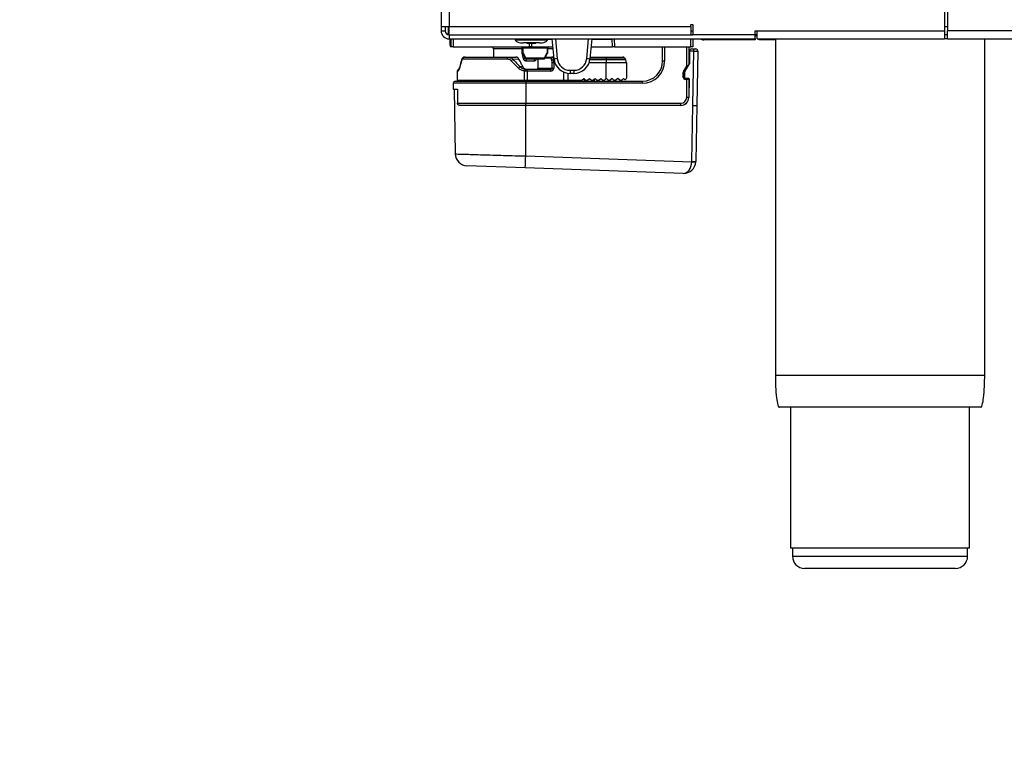
# Model space of a CAD drawing. Units: millimetres. Extents: x 0 to 828, y 0 to 571.
# Drawn here: x 55 to 80, y 398 to 416 of the extents above; entities that cross this region are included whole.
import ezdxf

# ---------------------------------------------------------------- set-up
doc = ezdxf.new("R2010")
doc.units = ezdxf.units.MM
doc.dimstyles.new('SLDDIMSTYLE5', dxfattribs={"dimtxt": 0.18, "dimasz": 3.302, "dimexe": 0, "dimexo": 0.0625, "dimgap": 0, "dimtad": 0, "dimtih": 1, "dimtoh": 1, "dimdec": 0, "dimrnd": 1e-09, "dimzin": 0, "dimdsep": 46, "dimtxsty": 'Standard', "dimblk1": 'NONE', "dimblk2": 'NONE', "dimsah": 1, "dimcen": 0.09, "dimadec": 0, "dimazin": 0, "dimtfac": 3.302, "dimtdec": 0, "dimtofl": 0, "dimtmove": 0, "dimatfit": 3, "dimldrblk": 'NONE', "dimfxl": 0, "dimfrac": 2, "dimtolj": 1, "dimtzin": 0, "dimarcsym": 0})

# ---------------------------------------------------------------- blocks, each defined once
blk = doc.blocks.new('_None')

msp = doc.modelspace()

# ---------------------------------------------------------------- linework, layer by layer
at = {"color": 7, "linetype": 'Continuous', "lineweight": 25}
for p, q in [((65.807411, 508.099951), (65.807411, 416.304951)), ((78.382411, 419.949951), (78.382411, 416.199951)), ((78.307411, 418.199951), (78.307411, 416.199951)), ((65.807411, 416.304951), (66.007411, 416.304951)), ((65.807411, 416.304951), (65.807411, 416.199951)), ((65.807411, 416.199951), (65.907411, 416.199951)), ((65.907411, 416.304951), (65.907411, 416.199951)), ((66.007411, 416.304951), (72.007411, 416.304951)), ((66.007411, 416.104951), (66.007411, 416.304951)), ((72.007411, 416.354951), (72.057411, 416.354951)), ((72.007411, 416.304951), (72.007411, 416.354951)), ((72.007411, 416.304951), (72.007411, 416.104951)), ((72.007411, 416.199951), (72.057411, 416.199951)), ((72.057411, 416.354951), (72.057411, 416.099951)), ((73.607411, 416.199951), (73.657411, 416.199951)), ((73.607411, 416.099951), (73.607411, 416.199951)), ((73.657411, 416.199951), (78.307411, 416.199951)), ((73.657411, 415.999951), (73.657411, 416.199951)), ((78.307411, 416.199951), (78.307411, 415.999951)), ((78.382411, 415.999951), (78.382411, 416.199951)), ((145.332411, 416.199951), (78.382411, 416.199951)), ((65.981071, 416.099951), (65.937745, 416.128254)), ((66.007411, 416.104951), (72.007411, 416.104951)), ((66.007411, 416.099951), (66.007411, 415.999951)), ((66.007411, 416.099951), (72.057411, 416.099951)), ((66.007411, 415.999951), (73.607411, 415.999951)), ((66.025902, 415.999951), (66.025902, 415.849951)), ((66.057411, 415.799951), (66.05392, 415.999951)), ((66.103912, 415.999951), (66.107403, 415.799951)), ((66.669623, 416.099951), (66.66971, 416.104951)), ((66.857411, 416.099951), (66.857411, 416.104951)), ((67.647411, 415.999951), (67.647411, 415.979951)), ((67.847411, 416.104951), (67.847411, 416.099951)), ((68.247411, 416.099951), (68.247411, 416.104951)), ((68.447411, 415.979951), (68.447411, 415.999951)), ((68.559161, 416.099951), (68.558723, 416.104951)), ((68.610843, 415.509216), (68.567909, 415.999951)), ((69.546912, 415.999951), (69.503978, 415.509216)), ((69.556099, 416.104951), (69.555661, 416.099951)), ((70.055665, 416.099951), (70.055578, 416.104951)), ((70.060902, 415.799951), (70.057411, 415.999951)), ((70.107403, 415.999951), (70.110894, 415.799951)), ((71.257411, 416.099951), (71.257411, 416.104951)), ((71.445111, 416.104951), (71.445199, 416.099951)), ((71.957411, 416.104951), (71.957411, 416.099951)), ((72.007418, 415.799951), (72.010909, 415.999951)), ((73.607411, 416.099951), (72.057411, 416.099951)), ((72.060902, 415.999951), (72.057411, 415.799951)), ((73.507411, 415.979951), (72.327411, 415.979951)), ((73.507411, 415.979951), (73.507411, 415.999951)), ((73.607411, 415.979951), (73.507411, 415.979951)), ((73.607411, 415.999951), (73.607411, 416.099951)), ((73.657411, 416.099951), (73.607411, 416.099951)), ((73.607411, 416.087022), (73.657411, 416.087022)), ((73.607411, 415.999951), (73.607411, 415.979951)), ((73.657411, 415.999951), (78.307411, 415.999951)), ((73.707411, 415.979951), (73.707411, 415.999951)), ((74.107411, 415.979951), (73.707411, 415.979951)), ((74.107411, 415.999951), (74.107411, 407.649951)), ((78.382411, 416.099951), (78.307411, 416.099951)), ((78.382411, 415.999951), (145.332411, 415.999951)), ((79.307411, 407.649951), (79.307411, 415.999951)), ((66.035633, 415.849951), (66.025902, 415.849951)), ((66.107403, 415.799951), (66.057411, 415.799951)), ((66.107403, 415.799951), (68.003927, 415.799951)), ((67.107411, 415.749951), (67.107411, 415.549951)), ((67.818695, 415.653205), (67.818695, 415.749951)), ((67.819881, 415.774951), (67.819881, 415.65609)), ((67.843948, 415.774951), (68.436672, 415.774951)), ((67.843948, 415.65609), (67.843948, 415.774951)), ((68.246583, 415.899951), (67.848239, 415.899951)), ((68.157411, 415.889951), (67.937411, 415.889951)), ((68.05392, 415.799951), (68.003927, 415.799951)), ((68.055491, 415.889951), (68.05392, 415.799951)), ((68.05392, 415.799951), (68.585407, 415.799951)), ((68.436672, 415.774951), (68.436672, 415.65609)), ((68.453889, 415.65609), (68.453889, 415.774951)), ((69.529414, 415.799951), (70.060902, 415.799951)), ((70.110894, 415.799951), (70.060902, 415.799951)), ((70.110894, 415.799951), (72.007418, 415.799951)), ((71.307411, 415.449951), (71.307411, 415.799951)), ((71.957411, 415.799951), (71.957411, 415.366665)), ((71.97951, 415.699078), (71.973987, 415.38263)), ((71.97951, 415.699078), (71.979541, 415.700823)), ((72.079556, 415.699078), (71.97951, 415.699078)), ((72.057411, 415.799951), (72.007418, 415.799951)), ((72.029533, 415.749951), (72.079556, 415.749951)), ((72.056007, 414.349951), (72.079556, 415.699078)), ((72.079556, 415.699078), (72.079556, 415.749951)), ((72.079556, 415.749951), (72.129548, 415.749951)), ((72.179541, 415.699078), (72.155992, 414.349951)), ((66.313848, 415.456411), (66.259533, 415.27371)), ((67.443852, 415.499951), (66.353797, 415.499951)), ((66.399491, 415.549951), (67.457487, 415.549951)), ((67.457487, 415.549951), (67.663546, 415.549951)), ((67.740402, 415.500902), (67.592405, 415.491224)), ((67.821037, 415.634004), (67.818695, 415.653205)), ((67.852932, 415.50575), (67.821037, 415.634004)), ((67.824004, 415.645352), (67.892779, 415.514145)), ((68.363326, 415.499951), (67.913418, 415.499951)), ((68.37013, 415.524951), (67.913508, 415.524951)), ((68.114679, 415.449951), (67.921152, 415.449951)), ((68.210953, 415.499951), (68.210953, 415.274951)), ((68.385366, 415.514694), (68.451093, 415.645934)), ((68.403023, 415.549951), (68.566208, 415.549951)), ((68.557668, 415.459758), (68.542877, 415.524951)), ((68.566208, 415.549951), (68.568268, 415.549951)), ((68.568268, 415.549951), (68.607279, 415.549951)), ((68.593049, 415.524951), (68.602168, 415.484758)), ((69.507542, 415.549951), (69.907411, 415.549951)), ((69.907411, 415.524951), (69.907411, 415.549951)), ((69.907411, 415.549951), (70.320808, 415.549951)), ((69.907411, 415.524951), (69.907411, 415.484758)), ((70.36411, 415.524951), (69.907411, 415.524951)), ((69.907411, 415.484758), (69.907411, 415.409758)), ((69.907411, 415.484758), (70.387315, 415.484758)), ((70.36411, 415.524951), (70.387315, 415.484758)), ((71.357411, 415.449951), (71.307411, 415.449951)), ((67.835555, 415.308529), (67.767912, 415.308529)), ((67.904973, 415.249951), (67.950227, 415.249951)), ((67.950227, 415.249951), (68.527653, 415.249951)), ((68.212621, 415.274951), (68.562932, 415.274951)), ((68.607098, 415.409758), (68.562932, 415.409758)), ((68.562932, 415.274951), (68.562932, 415.409758)), ((68.562932, 415.274951), (68.607098, 415.274951)), ((68.607098, 415.409758), (68.607098, 415.274951)), ((69.009321, 415.221286), (69.105501, 415.221286)), ((69.009321, 415.221286), (69.009321, 415.144078)), ((69.105501, 415.221286), (69.105501, 415.144078)), ((69.907411, 415.014372), (69.907411, 415.409758)), ((70.407411, 415.409758), (69.907411, 415.409758)), ((70.407411, 415.409758), (70.407411, 415.022377)), ((71.82914, 415.188288), (71.907411, 415.323484)), ((71.929046, 415.310958), (71.850775, 415.175762)), ((71.851224, 415.175717), (71.97256, 415.377654)), ((71.907411, 415.323484), (71.957411, 415.366665)), ((71.929046, 415.310958), (71.907411, 415.323484)), ((71.954046, 415.35414), (71.929046, 415.310958)), ((71.957411, 415.352442), (71.957411, 415.366665)), ((71.973987, 415.38263), (71.97256, 415.377654)), ((66.207411, 415.199951), (66.207411, 414.974951)), ((67.880047, 414.974951), (67.880047, 415.201188)), ((67.880047, 414.974951), (67.947731, 414.974951)), ((67.947731, 415.199951), (67.90358, 415.199951)), ((67.947731, 415.199951), (67.947731, 414.974951)), ((68.525157, 415.199951), (67.947731, 415.199951)), ((67.947731, 414.974951), (68.857504, 414.974951)), ((68.857504, 414.974951), (68.95738, 414.974951)), ((68.95738, 414.974951), (69.303989, 414.974951)), ((68.95738, 414.949951), (68.95738, 414.974951)), ((69.105501, 415.144078), (69.009321, 415.144078)), ((69.303989, 414.974951), (69.287776, 414.958737)), ((69.303989, 414.974951), (69.3497, 415.020661)), ((69.3497, 415.020661), (69.395411, 414.974951)), ((69.357411, 415.012951), (69.357411, 414.949951)), ((69.395411, 414.974951), (69.444989, 414.974951)), ((69.398987, 414.971375), (69.395411, 414.974951)), ((69.444989, 414.974951), (69.441413, 414.971375)), ((69.444989, 414.974951), (69.4907, 415.020661)), ((69.4907, 415.020661), (69.536411, 414.974951)), ((69.536411, 414.974951), (69.585989, 414.974951)), ((69.539987, 414.971375), (69.536411, 414.974951)), ((69.585989, 414.974951), (69.582413, 414.971375)), ((69.585989, 414.974951), (69.6317, 415.020661)), ((69.6317, 415.020661), (69.677411, 414.974951)), ((69.677411, 414.974951), (69.726989, 414.974951)), ((69.680987, 414.971375), (69.677411, 414.974951)), ((69.726989, 414.974951), (69.723413, 414.971375)), ((69.726989, 414.974951), (69.7727, 415.020661)), ((69.7727, 415.020661), (69.818411, 414.974951)), ((69.818411, 414.974951), (69.867989, 414.974951)), ((69.821987, 414.971375), (69.818411, 414.974951)), ((69.857411, 414.949951), (69.857411, 414.962873)), ((69.867989, 414.974951), (69.864413, 414.971375)), ((69.867989, 414.974951), (69.907411, 415.014372)), ((69.9137, 415.020661), (69.907411, 415.014372)), ((69.959411, 414.974951), (69.9137, 415.020661)), ((69.959411, 414.974951), (70.008989, 414.974951)), ((69.962987, 414.971375), (69.959411, 414.974951)), ((70.001344, 414.968193), (69.983102, 414.949951)), ((70.008989, 414.974951), (70.005413, 414.971375)), ((70.0547, 415.020661), (70.008989, 414.974951)), ((70.100411, 414.974951), (70.0547, 415.020661)), ((70.098098, 414.976376), (70.075026, 414.999448)), ((70.100411, 414.974951), (70.149989, 414.974951)), ((70.103987, 414.971375), (70.100411, 414.974951)), ((70.124524, 414.949951), (70.10625, 414.968225)), ((70.149989, 414.974951), (70.146413, 414.971375)), ((70.1957, 415.020661), (70.149989, 414.974951)), ((70.241411, 414.974951), (70.1957, 415.020661)), ((70.241411, 414.974951), (70.290989, 414.974951)), ((70.244987, 414.971375), (70.241411, 414.974951)), ((70.290989, 414.974951), (70.287413, 414.971375)), ((70.3367, 415.020661), (70.290989, 414.974951)), ((70.356198, 415.001164), (70.3367, 415.020661)), ((71.847411, 415.163236), (71.822411, 415.163236)), ((71.822411, 415.044951), (71.822411, 415.163236)), ((71.847411, 415.044951), (71.822411, 415.044951)), ((71.850775, 415.175762), (71.82914, 415.188288)), ((71.847411, 415.163236), (71.847411, 415.044951)), ((71.847653, 415.044774), (71.847653, 415.162841)), ((71.907411, 414.994951), (71.872411, 414.994951)), ((71.957477, 415.019774), (71.872653, 415.019774)), ((71.907411, 414.549951), (71.907411, 414.994951)), ((71.957411, 414.994951), (71.907411, 414.994951)), ((71.957411, 414.994951), (71.957411, 415.019774)), ((71.957411, 414.994951), (71.957411, 414.549951)), ((71.957477, 415.019774), (71.967475, 415.009599)), ((71.967475, 415.009599), (71.959391, 414.54646)), ((66.107411, 414.899951), (66.107411, 414.749951)), ((66.107411, 414.749951), (66.213923, 414.749951)), ((66.132026, 414.739776), (66.159906, 413.142517)), ((66.157411, 414.949951), (67.907411, 414.949951)), ((66.213923, 414.749951), (66.213923, 414.399951)), ((67.907411, 414.949951), (67.907411, 414.899951)), ((67.907411, 414.949951), (70.807411, 414.949951)), ((67.907411, 414.899951), (67.907411, 414.399951)), ((70.807411, 414.899951), (67.907411, 414.899951)), ((70.807411, 414.899951), (70.807411, 414.949951)), ((71.907411, 414.549951), (71.957411, 414.549951)), ((66.213923, 414.399951), (67.907411, 414.399951)), ((67.907411, 414.349951), (66.265038, 414.349951)), ((67.907411, 414.399951), (71.757411, 414.399951)), ((67.907411, 414.349951), (67.907411, 414.399951)), ((67.907411, 413.092225), (67.907411, 414.349951)), ((71.759422, 414.349951), (67.907411, 414.349951)), ((71.757411, 414.349951), (71.757411, 414.399951)), ((72.031661, 412.955186), (72.056007, 414.349951)), ((72.056007, 414.349951), (72.155992, 414.349951)), ((72.155992, 414.349951), (72.131646, 412.955186)), ((67.907411, 413.092225), (72.031418, 412.948212)), ((67.896941, 412.797644), (66.449387, 412.848194)), ((71.821222, 412.660605), (67.896941, 412.797644)), ((74.482411, 406.849951), (74.482411, 403.349951)), ((78.932411, 403.349951), (78.932411, 406.849951)), ((78.932411, 403.349951), (74.482411, 403.349951)), ((74.532411, 403.349951), (74.532411, 403.149951)), ((78.882411, 403.149951), (78.882411, 403.349951)), ((78.582411, 402.849951), (74.832411, 402.849951))]:
    msp.add_line(p, q, dxfattribs=at)
at = {"color": 8, "linetype": 'Continuous', "lineweight": 25}
for p, q in [((66.007411, 508.099951), (66.007411, 416.304951)), ((65.981071, 416.304951), (65.981071, 416.103482)), ((78.382411, 416.299951), (78.307411, 416.299951)), ((66.035633, 415.999951), (66.035633, 415.849951)), ((66.719703, 416.104951), (66.719615, 416.099951)), ((68.569437, 415.982493), (68.447411, 415.982493)), ((68.638784, 416.104951), (68.639222, 416.099951)), ((68.647971, 415.999951), (68.690539, 415.513396)), ((69.424283, 415.513396), (69.466851, 415.999951)), ((69.4756, 416.099951), (69.476037, 416.104951)), ((70.057716, 415.982493), (69.545385, 415.982493)), ((71.395206, 416.099951), (71.395119, 416.104951)), ((71.907411, 416.099951), (71.907411, 416.104951)), ((72.327411, 415.999951), (72.327411, 415.979951)), ((78.382411, 415.999951), (78.307411, 415.999951)), ((66.056538, 415.849951), (66.035633, 415.849951)), ((67.818695, 415.749951), (67.107411, 415.749951)), ((67.819881, 415.774951), (67.843948, 415.774951)), ((68.003927, 415.799951), (68.005498, 415.889951)), ((68.436672, 415.774951), (68.453889, 415.774951)), ((68.589782, 415.749951), (68.453889, 415.749951)), ((71.357411, 415.799951), (71.357411, 415.449951)), ((71.907411, 415.323484), (71.907411, 415.799951)), ((67.818695, 415.653205), (67.820049, 415.653205)), ((67.819881, 415.65609), (67.843948, 415.65609)), ((67.821037, 415.634004), (67.829118, 415.636181)), ((68.212621, 415.499951), (68.212621, 415.274951)), ((68.542877, 415.524951), (68.390503, 415.524951)), ((68.453889, 415.65609), (68.436672, 415.65609)), ((68.609467, 415.524951), (68.593049, 415.524951)), ((68.602168, 415.484758), (68.613744, 415.484758)), ((69.501078, 415.484758), (69.907411, 415.484758)), ((69.907411, 415.524951), (69.505355, 415.524951)), ((66.25986, 415.286316), (66.25952, 415.27366)), ((68.210953, 415.274951), (68.212621, 415.274951)), ((68.632548, 415.409758), (68.607098, 415.409758)), ((69.907411, 415.409758), (69.482274, 415.409758)), ((66.224853, 415.199951), (66.207411, 415.199951)), ((66.207411, 414.974951), (67.880047, 414.974951)), ((68.857504, 414.974951), (68.857504, 415.174008)), ((68.95738, 415.147465), (68.95738, 414.974951)), ((69.616262, 414.949951), (69.616262, 415.005223)), ((71.872411, 415.019775), (71.872411, 414.994951)), ((71.907411, 415.019774), (71.907411, 414.994951)), ((67.907411, 414.899951), (66.107411, 414.899951)), ((66.213923, 414.739776), (66.132026, 414.739776)), ((74.532411, 403.149951), (78.882411, 403.149951))]:
    msp.add_line(p, q, dxfattribs=at)
at = {"color": 7, "linetype": 'Continuous', "lineweight": 25, "flags": 128}
for points in [[(68.444455, 415.799951), (68.442937, 415.79947), (68.441477, 415.798048), (68.440131, 415.795737), (68.438952, 415.792628), (68.437984, 415.78884), (68.437264, 415.784518), (68.436821, 415.779828), (68.436672, 415.774951)], [(67.822723, 415.644515), (67.822951, 415.644709), (67.824003, 415.645352), (67.824004, 415.645352)], [(67.891263, 415.51337), (67.891662, 415.513569), (67.892781, 415.514146)], [(68.38566, 415.513717), (68.385642, 415.514212), (68.385368, 415.514691)], [(68.451278, 415.644968), (68.451326, 415.645352), (68.451094, 415.645931)]]:
    msp.add_lwpolyline(points, dxfattribs=at)
at = {"color": 7, "linetype": 'Continuous', "lineweight": 25}
for centre, radius, start, end in [((66.007411, 416.199951), 0.2, 180, 270), ((66.007411, 416.199951), 0.1, 180, 270), ((72.327411, 416.199951), 0.22, 245.3800227, 270), ((66.075902, 415.849951), 0.05, 180, 248.2190245), ((67.057411, 415.749951), 0.05, 0, 90), ((67.794881, 415.774951), 0.025, 0, 90), ((67.675827, 415.781192), 0.168237, 357.873944, 6.401882), ((68.478889, 415.774951), 0.025, 90, 180), ((72.029533, 415.699951), 0.05, 90, 179), ((72.129548, 415.699951), 0.05, 359, 90), ((66.405085, 415.456877), 0.09309, 88.9293769, 172.7264159), ((67.844881, 415.65609), 0.025, 180, 207.5812921), ((67.913419, 415.524949), 0.024999, 207.5938267, 269.9994447), ((66.170805, 415.518701), 1.742714, 359.3835329, 0.2054784), ((68.649513, 415.462451), 0.728468, 177.0492253, 180.983201), ((68.172641, 415.461612), 0.059124, 139.5747796, 191.3749877), ((68.342065, 415.519164), 0.028656, 317.896522, 11.6507704), ((68.363326, 415.524951), 0.025, 270.0000048, 333.2976184), ((68.428889, 415.65609), 0.025, 333.5837879, 0), ((68.567072, 415.525757), 0.024209, 92.0457774, 181.9091702), ((68.569758, 415.526737), 0.023262, 93.6720912, 179.0016132), ((68.610141, 415.41846), 0.066776, 96.8578022, 141.7963836), ((68.620625, 416.084477), 0.575344, 269.0258483, 276.9796458), ((69.009321, 415.544078), 0.4, 185, 270), ((69.009321, 415.541286), 0.32, 185, 270), ((69.105501, 415.541286), 0.32, 270, 355), ((69.105501, 415.544078), 0.4, 270, 355), ((69.494197, 416.084477), 0.575344, 263.0203542, 270.9741517), ((70.320808, 415.499951), 0.05, 30, 90), ((70.257411, 415.409758), 0.15, 0, 30), ((70.807411, 415.449951), 0.55, 270, 0), ((70.807411, 415.449951), 0.5, 270, 0), ((66.257411, 415.199951), 0.05, 90, 180), ((68.662627, 415.133446), 0.785506, 171.3985483, 175.0526853), ((68.199916, 415.21242), 0.252493, 171.4517396, 182.8305808), ((68.777342, 415.21242), 0.252493, 171.4517396, 182.8305808), ((71.932411, 415.366665), 0.025, 329.9314172, 0), ((66.232411, 414.974951), 0.025, 180, 270), ((68.268642, 414.968702), 0.388645, 179.0787966, 182.7655197), ((68.073823, 414.968716), 0.126247, 177.1694192, 188.5482604), ((68.983597, 414.968716), 0.126247, 177.1694192, 188.5482604), ((70.053813, 414.978235), 0.03, 45, 123.26233), ((71.872411, 415.163236), 0.05, 149.9314172, 180), ((71.872411, 415.044951), 0.05, 180, 270), ((71.872411, 415.163236), 0.025, 149.9314172, 180), ((71.872411, 415.044951), 0.025, 180, 234.2319948), ((71.872653, 415.162841), 0.025, 149, 180), ((71.872653, 415.044774), 0.025, 180, 270), ((71.932411, 414.994951), 0.025, 0, 83.1836187), ((66.157411, 414.899951), 0.05, 90, 180), ((66.142024, 414.739951), 0.01, 90, 181), ((71.757411, 414.549951), 0.15, 270, 0), ((71.757411, 414.549951), 0.2, 270, 0), ((71.759422, 414.549951), 0.2, 270, 359), ((66.459856, 413.148011), 0.3, 181.1439066, 268), ((-52.260217, 417.215678), 120.238354, 357.89425171, 358.03471388), ((71.831692, 412.960422), 0.3, 268, 357.0006092), ((71.831692, 412.958677), 0.2, 357.0006092, 359), ((72.131372, 414.378923), 1.434198, 266.0036316, 269.9963684), ((72.081654, 414.387941), 1.433626, 268.0016174, 271.9983826), ((71.831692, 412.960422), 0.3, 357.0006092, 359), ((74.832411, 403.149951), 0.3, 180, 270), ((78.582411, 403.149951), 0.3, 270, 0)]:
    msp.add_arc(centre, radius, start, end, dxfattribs=at)
at = {"color": 8, "linetype": 'Continuous', "lineweight": 25}
for centre, radius, start, end in [((66.085775, 415.84988), 0.050142, 179.918664, 235.3399086), ((68.146444, 415.070367), 0.659223, 117.3139894, 119.2827574), ((67.485492, 416.90983), 1.451363, 284.6650917, 286.2821691), ((64.515802, 422.017522), 7.327884, 297.4412966, 297.6240597), ((68.345725, 415.472256), 0.058072, 46.948281, 65.1489036), ((68.417478, 415.613523), 0.046694, 43.9513182, 65.7284589)]:
    msp.add_arc(centre, radius, start, end, dxfattribs=at)
at = {"color": 7, "linetype": 'Continuous', "lineweight": 25}
for centre, major_axis, ratio, start_param, end_param in [((72.079541, 415.699951), (0.1, -0.000873), 0.00872421, 4.71261742, 6.28310916), ((68.589539, 415.524951), (0.050076, 0.005168), 0.24580334, 2.579182495, 2.744065902), ((68.595211, 415.499951), (0.054399, -0.021429), 0.391495629, 1.763110432, 2.810307983), ((68.523636, 415.409758), (0, 0.1), 0.392963592, 4.71238898, 5.235987756), ((68.595211, 415.499951), (-0.028246, 0.04968), 0.199925141, 5.122805265, 6.170002817), ((68.570298, 415.409758), (0, 0.15), 0.245329856, 4.71238898, 5.235987756), ((68.525157, 415.274951), (0.081941, 0), 0.91528907, 4.71238898, 6.283185307), ((68.527653, 415.274951), (0.035279, 0), 0.70864076, 4.71238898, 6.283185307), ((71.831692, 412.960422), (0.01047, 0.299817), 0.666869724, 3.141592654, 4.694946321)]:
    msp.add_ellipse(centre, major_axis=major_axis, ratio=ratio, start_param=start_param, end_param=end_param, dxfattribs=at)
at = {"color": 8, "linetype": 'Continuous', "lineweight": 25}
for points, knots in [([(67.65285, 415.979951), (67.651196, 415.979951), (67.642368, 415.979951), (67.687252, 415.979951), (67.783934, 415.979951), (67.925723, 415.979951), (68.084571, 415.979951), (68.238633, 415.979951), (68.361568, 415.979951), (68.43754, 415.979951), (68.440628, 415.979951), (68.441972, 415.979951)], [0, 0, 0, 0, 0.028822588, 0.153822588, 0.278822588, 0.403822588, 0.528822588, 0.653822588, 0.778822588, 0.903822588, 1, 1, 1, 1]), ([(66.24291, 415.237715), (66.241694, 415.236947), (66.235006, 415.232723), (66.227286, 415.219283), (66.225664, 415.206395), (66.224853, 415.199951)], [0, 0, 0, 0, 0.100011387, 0.550005693, 1, 1, 1, 1]), ([(66.165476, 413.142614), (66.165523, 413.142612), (66.165637, 413.142609), (66.222973, 413.14095), (66.327199, 413.137935), (66.479291, 413.133535), (66.669813, 413.128024), (66.897453, 413.121439), (67.151552, 413.114089), (67.429489, 413.106049), (67.684147, 413.098683), (67.845542, 413.094015), (67.907411, 413.092225)], [0, 0, 0, 0, 0.073782768, 0.179529898, 0.288343238, 0.394100016, 0.502921887, 0.608712464, 0.717568532, 0.823402259, 0.932303214, 1, 1, 1, 1])]:
    msp.add_open_spline(points, degree=3, knots=knots, dxfattribs=at)
at = {"color": 7, "linetype": 'Continuous', "lineweight": 25}
for points, knots in [([(67.647423, 415.979951), (67.647585, 415.977538), (67.647919, 415.972544), (67.651758, 415.962018), (67.661996, 415.948634), (67.681332, 415.934538), (67.718529, 415.91701), (67.775391, 415.902981), (67.823559, 415.900977), (67.848239, 415.899951)], [0, 0, 0, 0, 0.032680225, 0.067644082, 0.148957604, 0.251648298, 0.377599865, 0.681094989, 1, 1, 1, 1]), ([(68.246583, 415.899951), (68.271263, 415.900977), (68.319431, 415.902981), (68.376293, 415.91701), (68.413489, 415.934538), (68.432826, 415.948634), (68.443064, 415.962018), (68.446902, 415.972544), (68.447237, 415.977538), (68.447398, 415.979951)], [0, 0, 0, 0, 0.318905011, 0.622400135, 0.748351702, 0.851042396, 0.932355918, 0.967319775, 1, 1, 1, 1]), ([(66.321994, 415.497506), (66.314059, 415.474511), (66.289676, 415.40385), (66.27304, 415.333008), (66.261817, 415.285221)], [0, 0, 0, 0, 0.32543374, 1, 1, 1, 1]), ([(66.353797, 415.499951), (66.349456, 415.499237), (66.338543, 415.497444), (66.324546, 415.482598), (66.317002, 415.464128), (66.313849, 415.456407)], [0, 0, 0, 0, 0.277623574, 0.698035051, 1, 1, 1, 1]), ([(67.546567, 415.456406), (67.533852, 415.467059), (67.513133, 415.484417), (67.476803, 415.497542), (67.455263, 415.499117), (67.443852, 415.499951)], [0, 0, 0, 0, 0.4276042, 0.696788967, 1, 1, 1, 1]), ([(67.457487, 415.549951), (67.457488, 415.549951), (67.472449, 415.549951), (67.508477, 415.545436), (67.555311, 415.524494), (67.582651, 415.501457), (67.592404, 415.491226), (67.592405, 415.491224)], [0, 0, 0, 0, 0.000038923, 0.301993098, 0.722569009, 0.999961077, 1, 1, 1, 1]), ([(67.726896, 415.273659), (67.72688, 415.273676), (67.687058, 415.313725), (67.626658, 415.374651), (67.567008, 415.435546), (67.546571, 415.45641)], [0, 0, 0, 0, 0.000275437, 0.657478887, 1, 1, 1, 1]), ([(67.592407, 415.491229), (67.612322, 415.470366), (67.670448, 415.409472), (67.729204, 415.348562), (67.76791, 415.308531), (67.767912, 415.308529)], [0, 0, 0, 0, 0.342614878, 0.99997643, 1, 1, 1, 1]), ([(67.740401, 415.500902), (67.7404, 415.500904), (67.73602, 415.509788), (67.724237, 415.526178), (67.699885, 415.543345), (67.678341, 415.549362), (67.666169, 415.549951), (67.663547, 415.549951), (67.663545, 415.549951)], [0, 0, 0, 0, 0.000061456, 0.305219773, 0.61035509, 0.915983097, 0.999938544, 1, 1, 1, 1]), ([(67.835555, 415.308529), (67.835555, 415.308531), (67.822734, 415.334274), (67.790835, 415.398399), (67.75929, 415.462524), (67.740409, 415.500907)], [0, 0, 0, 0, 0.000027899, 0.401456265, 1, 1, 1, 1]), ([(67.913508, 415.524951), (67.90052, 415.54943), (67.877327, 415.593143), (67.854147, 415.636856), (67.843948, 415.65609)], [0, 0, 0, 0, 0.559998451, 1, 1, 1, 1]), ([(67.921152, 415.449951), (67.914083, 415.450612), (67.898968, 415.452026), (67.878242, 415.463787), (67.861174, 415.48212), (67.855696, 415.497825), (67.852932, 415.50575)], [0, 0, 0, 0, 0.223234093, 0.477270198, 0.736248632, 1, 1, 1, 1]), ([(68.179778, 415.50575), (68.177085, 415.497626), (68.171695, 415.481365), (68.154661, 415.462699), (68.134717, 415.451689), (68.120736, 415.450476), (68.114679, 415.449951)], [0, 0, 0, 0, 0.2705558651, 0.5415408617, 0.801369618, 1, 1, 1, 1]), ([(68.436672, 415.65609), (68.424307, 415.631611), (68.402225, 415.587898), (68.379937, 415.544185), (68.37013, 415.524951)], [0, 0, 0, 0, 0.559998352, 1, 1, 1, 1]), ([(66.259533, 415.27371), (66.254364, 415.255791), (66.245356, 415.224568), (66.233126, 415.203381), (66.22741, 415.201011), (66.224853, 415.199951)], [0, 0, 0, 0, 0.42672365, 0.743562253, 1, 1, 1, 1]), ([(66.25955, 415.286213), (66.258543, 415.282107), (66.253842, 415.262935), (66.248103, 415.245826), (66.242332, 415.235456), (66.243094, 415.236446), (66.243238, 415.236634)], [0, 0, 0, 0, 0.137195806, 0.640521525, 0.932031692, 1, 1, 1, 1]), ([(67.880047, 415.201188), (67.86702, 415.203132), (67.826496, 415.209181), (67.772397, 415.233283), (67.739264, 415.262685), (67.726896, 415.27366)], [0, 0, 0, 0, 0.228947606, 0.712197602, 1, 1, 1, 1]), ([(67.767911, 415.308529), (67.767913, 415.308528), (67.776908, 415.299246), (67.80336, 415.276986), (67.844609, 415.257225), (67.875942, 415.252452), (67.885956, 415.250926)], [0, 0, 0, 0, 0.000044842, 0.290370031, 0.773205887, 1, 1, 1, 1]), ([(67.906155, 415.249951), (67.906153, 415.249951), (67.900176, 415.249952), (67.887707, 415.252295), (67.867012, 415.264067), (67.849287, 415.283848), (67.839375, 415.300879), (67.835556, 415.308528), (67.835555, 415.308529)], [0, 0, 0, 0, 0.000062364, 0.18639924, 0.386109338, 0.733237345, 0.999937636, 1, 1, 1, 1]), ([(67.885956, 415.250926), (67.89229, 415.250439), (67.898626, 415.249952), (67.904971, 415.249951), (67.904973, 415.249951)], [0, 0, 0, 0, 0.999685005, 1, 1, 1, 1]), ([(68.210848, 415.274929), (68.210881, 415.274675), (68.211282, 415.271552), (68.209647, 415.265438), (68.205881, 415.257981), (68.199891, 415.252609), (68.194146, 415.250001), (68.190376, 415.250196), (68.189258, 415.250254)], [0, 0, 0, 0, 0.018478896, 0.227598174, 0.43672215, 0.654599862, 0.897524518, 1, 1, 1, 1]), ([(68.18929, 415.249951), (68.191956, 415.250226), (68.197286, 415.250776), (68.204267, 415.255077), (68.20948, 415.261408), (68.212228, 415.26844), (68.212509, 415.273096), (68.212621, 415.274951)], [0, 0, 0, 0, 0.2144826865, 0.4288440937, 0.6432934987, 0.8579502265, 1, 1, 1, 1]), ([(67.90358, 415.199951), (67.903578, 415.199951), (67.895724, 415.199952), (67.887885, 415.20057), (67.880047, 415.201188)], [0, 0, 0, 0, 0.0002765331, 1, 1, 1, 1]), ([(69.266563, 414.949951), (69.266648, 414.949951), (69.270964, 414.949964), (69.278582, 414.951345), (69.285037, 414.956535), (69.287776, 414.958737)], [0, 0, 0, 0, 0.011468087, 0.580468657, 1, 1, 1, 1]), ([(69.398987, 414.971375), (69.401588, 414.969238), (69.406789, 414.964965), (69.4166, 414.962266), (69.426343, 414.962751), (69.43488, 414.965835), (69.439271, 414.969558), (69.441413, 414.971375)], [0, 0, 0, 0, 0.214002415, 0.427880613, 0.633642651, 0.821266871, 1, 1, 1, 1]), ([(69.539987, 414.971375), (69.542588, 414.969238), (69.547789, 414.964965), (69.5576, 414.962266), (69.567343, 414.962751), (69.57588, 414.965835), (69.580271, 414.969558), (69.582413, 414.971375)], [0, 0, 0, 0, 0.214002415, 0.427880613, 0.633642651, 0.821266871, 1, 1, 1, 1]), ([(69.680987, 414.971375), (69.683588, 414.969238), (69.688789, 414.964965), (69.6986, 414.962266), (69.708343, 414.962751), (69.71688, 414.965835), (69.721271, 414.969558), (69.723413, 414.971375)], [0, 0, 0, 0, 0.214002415, 0.427880613, 0.633642651, 0.821266871, 1, 1, 1, 1]), ([(69.821987, 414.971375), (69.824588, 414.969238), (69.829789, 414.964965), (69.8396, 414.962266), (69.849343, 414.962751), (69.85788, 414.965835), (69.862271, 414.969558), (69.864413, 414.971375)], [0, 0, 0, 0, 0.214002415, 0.427880613, 0.633642651, 0.821266871, 1, 1, 1, 1]), ([(69.962987, 414.971375), (69.965598, 414.969235), (69.970813, 414.964963), (69.980666, 414.962236), (69.990797, 414.962774), (69.999387, 414.966156), (70.003569, 414.969778), (70.005413, 414.971375)], [0, 0, 0, 0, 0.21675311, 0.432904797, 0.653431446, 0.847177678, 1, 1, 1, 1]), ([(70.103987, 414.971375), (70.106975, 414.969), (70.112681, 414.964464), (70.122569, 414.962198), (70.132742, 414.962964), (70.141024, 414.966559), (70.145007, 414.970118), (70.146413, 414.971375)], [0, 0, 0, 0, 0.24748916, 0.472687581, 0.679632947, 0.886914465, 1, 1, 1, 1]), ([(70.244987, 414.971375), (70.247399, 414.969411), (70.254148, 414.963917), (70.264964, 414.961745), (70.278144, 414.963979), (70.28451, 414.969058), (70.287413, 414.971375)], [0, 0, 0, 0, 0.19636575, 0.549389795, 0.794447365, 1, 1, 1, 1]), ([(70.356198, 415.001164), (70.360033, 414.998449), (70.372691, 414.989488), (70.398446, 414.995509), (70.407369, 415.011243), (70.40741, 415.022265), (70.407411, 415.022377)], [0, 0, 0, 0, 0.121099193, 0.399747516, 0.99389193, 1, 1, 1, 1]), ([(66.267167, 414.349951), (66.263842, 414.350126), (66.254153, 414.350637), (66.238855, 414.356333), (66.224529, 414.368326), (66.215514, 414.383676), (66.214431, 414.394751), (66.213923, 414.399951)], [0, 0, 0, 0, 0.12348109, 0.359827735, 0.590185685, 0.80757492, 1, 1, 1, 1]), ([(66.265038, 414.349951), (66.262589, 414.350047), (66.259977, 414.350149), (66.257817, 414.353528), (66.257683, 414.353739)], [0, 0, 0, 0, 0.937694, 1, 1, 1, 1]), ([(74.107411, 407.649951), (74.110996, 407.460844), (74.115728, 407.211196), (74.155075, 406.94899), (74.181891, 406.871851), (74.195804, 406.854549), (74.20266, 406.850478), (74.205896, 406.850119), (74.207411, 406.849951)], [0, 0, 0, 0, 0.692620868, 0.914357892, 0.971441783, 0.988173734, 0.994462857, 1, 1, 1, 1]), ([(79.207411, 406.849951), (79.208926, 406.850119), (79.212162, 406.850478), (79.219017, 406.854549), (79.23293, 406.871851), (79.259747, 406.94899), (79.299094, 407.211196), (79.303826, 407.460844), (79.307411, 407.649951)], [0, 0, 0, 0, 0.005537143, 0.011826266, 0.028558217, 0.085642108, 0.307379132, 1, 1, 1, 1])]:
    msp.add_open_spline(points, degree=3, knots=knots, dxfattribs=at)
for points in [[(66.399491, 415.549951), (66.393503, 415.549199), (66.381528, 415.547696), (66.366424, 415.536133), (66.355857, 415.519606), (66.354483, 415.506503), (66.353797, 415.499951)], [(67.457487, 415.549951), (67.4557, 415.549199), (67.452127, 415.547696), (67.44762, 415.536133), (67.444467, 415.519606), (67.444057, 415.506503), (67.443852, 415.499951)], [(67.592407, 415.491229), (67.590535, 415.490767), (67.58679, 415.489843), (67.575142, 415.481818), (67.560979, 415.470236), (67.551374, 415.461018), (67.546571, 415.45641)], [(67.767911, 415.308529), (67.766735, 415.308066), (67.764381, 415.30714), (67.754386, 415.299104), (67.741285, 415.287505), (67.731693, 415.278275), (67.726896, 415.27366)], [(67.904973, 415.249951), (67.904791, 415.249199), (67.904426, 415.247696), (67.903965, 415.236133), (67.903643, 415.219606), (67.903601, 415.206503), (67.90358, 415.199951)], [(79.207411, 406.849951), (79.198107, 406.849951), (79.179498, 406.849951), (79.030841, 406.849951), (78.799794, 406.849951), (78.48649, 406.849951), (78.105312, 406.849951), (77.670281, 406.849951), (77.198282, 406.849951), (76.707411, 406.849951), (76.21654, 406.849951), (75.744541, 406.849951), (75.30951, 406.849951), (74.928332, 406.849951), (74.615027, 406.849951), (74.38398, 406.849951), (74.235324, 406.849951), (74.216715, 406.849951), (74.207411, 406.849951)]]:
    msp.add_open_spline(points, degree=3, dxfattribs=at)
at = {"color": 8, "linetype": 'Continuous', "lineweight": 25}
msp.add_open_spline([(74.107411, 407.649951), (74.117087, 407.649951), (74.13644, 407.649951), (74.291043, 407.649951), (74.531332, 407.649951), (74.857168, 407.649951), (75.253594, 407.649951), (75.706026, 407.649951), (76.196905, 407.649951), (76.707411, 407.649951), (77.217917, 407.649951), (77.708795, 407.649951), (78.161228, 407.649951), (78.557653, 407.649951), (78.88349, 407.649951), (79.123779, 407.649951), (79.278381, 407.649951), (79.297734, 407.649951), (79.307411, 407.649951)], degree=3, dxfattribs=at)

# ---------------------------------------------------------------- leaders
at = {"color": 7, "linetype": 'Continuous', "lineweight": 0, "has_arrowhead": 0}
for points in [[(103.825106, 415.999951), (0, 0)], [(116.821232, 414.249951), (0, 0)], [(124.48939, 414.149951), (0, 0)], [(96.907518, 413.227486), (0, 0)], [(139.601957, 408.799905), (0, 0)], [(263.137068, 408.799905), (0, 0)]]:
    msp.add_leader(points, dimstyle='SLDDIMSTYLE5', dxfattribs=at)

doc.saveas('drawing.dxf')
